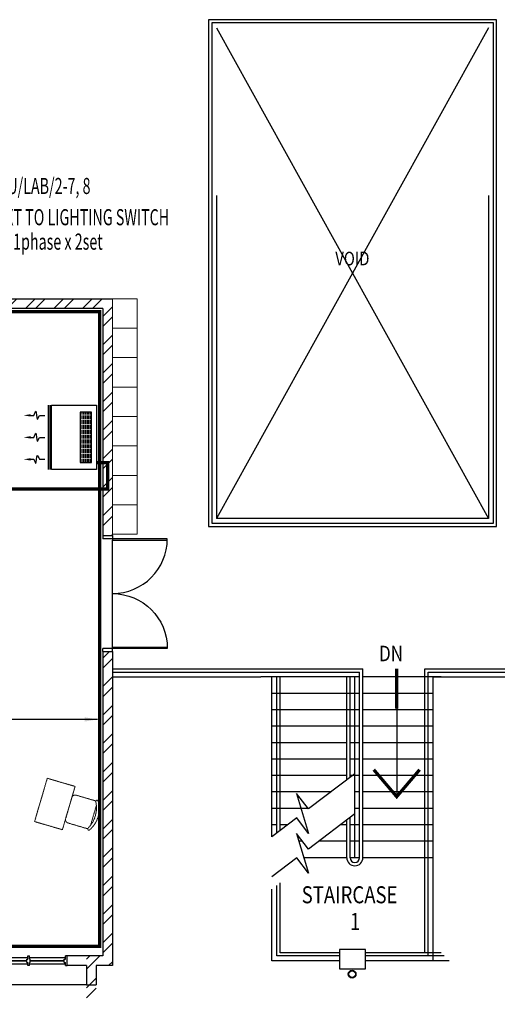
# Model space of a CAD drawing. Units: inches. Extents: x 292690 to 410207, y -606232 to -342400.
# Drawn here: x 346965 to 354379, y -504596 to -489317 of the extents above; entities that cross this region are included whole.
import ezdxf

# ---------------------------------------------------------------- set-up
doc = ezdxf.new("R2010")
doc.units = ezdxf.units.IN
doc.header["$LTSCALE"] = 5
doc.header["$MEASUREMENT"] = 0
for name, pattern in [('ACAD_ISO02W100', [15, 12, -3]), ('DASHDOT', [1, 0.5, -0.25, 0, -0.25]), ('DASHED2', [0.375, 0.25, -0.125])]:
    doc.linetypes.add(name, pattern=pattern)
for name, color, linetype in [('06_ac_txt', 2, 'Continuous'), ('a architect', 8, 'Continuous'), ('a architect text', 8, 'Continuous'), ('a-arch', 1, 'Continuous'), ('a-col', 1, 'Continuous'), ('ac ceiling exposed', 5, 'Continuous'), ('ac drain pipe', 200, 'FENCELINE1'), ('ac refrigerant pipe', 4, 'DASHDOT')]:
    doc.layers.add(name, color=color, linetype=linetype)
doc.layers.add('a-furniture', color=8, linetype='ACAD_ISO02W100', lineweight=9)
doc.styles.add('ARIAL', font='ARIAL.TTF', dxfattribs={"width": 0.8})
doc.styles.add('ROMANS', font='simplex.shx', dxfattribs={"width": 0.65, "height": 250})
doc.linetypes.add('FENCELINE1', pattern='A,0.25,-0.1,[133,ltypeshp.shx,S=0.1,R=0,X=-0.1,Y=0],-0.1,1', length=1.45)
doc.dimstyles.new('DIM100$7', dxfattribs={"dimtxt": 180, "dimasz": 200, "dimexe": 150, "dimexo": 0, "dimgap": 70, "dimtad": 1, "dimtoh": 1, "dimdec": 0, "dimzin": 0, "dimdsep": 46, "dimtxsty": 'ARIAL', "dimcen": 0, "dimdle": 150, "dimclrd": 256, "dimclre": 256, "dimclrt": 256, "dimadec": 0, "dimazin": 0, "dimtfac": 1, "dimtdec": 0, "dimtmove": 0, "dimatfit": 3, "dimfxl": 150, "dimtolj": 1, "dimtzin": 0, "dimlwd": -1, "dimlwe": -1, "dimarcsym": 0})
pattern_1 = [(45, (0, -364593.9), (-220.97087, 220.97087), []), (45, (0, -364437.66), (-220.97087, 220.97087), [])]

# ---------------------------------------------------------------- blocks, each defined once
blk = doc.blocks.new('A$C344C0B7F')
at = {"layer": 'a-arch', "color": 8}
for p, q in [((0, 1750), (850, 1750)), ((0, 1731), (0, 1750)), ((850, 1731), (0, 1731)), ((1000, 1800), (850, 1800)), ((850, 1800), (850, 1750)), ((850, 1800), (850, 1750)), ((850, 1750), (1000, 1750)), ((850, 1750), (850, 1731)), ((850, 1750), (1000, 1750)), ((1000, 1800), (1000, 1750)), ((850, 69), (0, 69)), ((0, 69), (0, 50)), ((0, 50), (850, 50)), ((850, 50), (850, 69)), ((850, 50), (1000, 50)), ((850, 50), (1000, 50)), ((850, 0), (850, 50)), ((850, 0), (850, 50)), ((1000, 0), (850, 0)), ((1000, 0), (1000, 50))]:
    blk.add_line(p, q, dxfattribs=at)
at = {"layer": 'a-arch', "color": 8, "extrusion": (0, 0, -1)}
blk.add_ellipse((850, 1750), major_axis=(-153, 836), ratio=1, start_param=3.322151, end_param=4.892947, dxfattribs=at)
at = {"layer": 'a-arch', "color": 8}
blk.add_ellipse((850, 50), major_axis=(-7, -850), ratio=1, start_param=3.149964, end_param=4.72076, dxfattribs=at)
blk = doc.blocks.new('A$C37F052D8')
at = {"layer": 'a-furniture', "color": 8, "linetype": 'DASHED2', "lineweight": 5, "ltscale": 7}
for p, q in [((54, 347), (54, 53)), ((438, 400), (114, 400)), ((504, 53), (504, 347)), ((107, 0), (451, 0))]:
    blk.add_line(p, q, dxfattribs=at)
for centre, radius, start, end in [((279, 45), 430, 56.4661, 123.5339), ((57, 392), 19.4, 143.3099, 302.0274), ((107, 347), 53.1, 152.4156, 180), ((279, -5), 435, 60.9675, 119.0945), ((501, 392), 19.4, 237.9726, 36.6901), ((451, 347), 53.1, 0, 27.5844), ((107, 53), 53.1, 180, 270), ((451, 53), 53.1, 270, 0)]:
    blk.add_arc(centre, radius, start, end, dxfattribs=at)
blk = doc.blocks.new('jjjjjjjjjjjjjjjjjjjjjjjjjjjjj')
at = {"layer": 'a-furniture', "color": 8, "linetype": 'DASHED2', "ltscale": 5}
for p, q in [((106054, 35544, 0), (106054, 35094, 0)), ((106754, 35544, 0), (106054, 35544, 0)), ((106754, 35094, 0), (106754, 35544, 0)), ((106754, 35094, 0), (106054, 35094, 0))]:
    blk.add_line(p, q, dxfattribs=at)
at = {"layer": 'a-furniture', "color": 8, "extrusion": (-5.41577e-10, 1.19957e-09, 1), "xscale": -1, "rotation": 359.9937153855174}
blk.add_blockref('A$C37F052D8', (106683, 35544, 0), dxfattribs=at)
blk = doc.blocks.new('A$C50D76258')
at = {"layer": 'a architect', "color": 8}
for p, q in [((0, 0), (0, 150)), ((0, 150), (25, 150)), ((25, 0), (0, 0)), ((25, 100), (25, 150)), ((588, 125), (25, 125)), ((50, 100), (25, 100)), ((25, 0), (25, 50)), ((50, 50), (25, 50)), ((25, 25), (588, 25)), ((50, 50), (50, 100)), ((575, 100, 0), (588, 100, 0)), ((575, 50, 0), (575, 100, 0)), ((575, 50, 0), (588, 50, 0)), ((588, 100, 0), (588, 150, 0)), ((613, 150, 0), (588, 150, 0)), ((588, 0, 0), (588, 50, 0)), ((613, 100, 0), (613, 150, 0)), ((1188, 125), (613, 125)), ((625, 100, 0), (613, 100, 0)), ((613, 0, 0), (613, 50, 0)), ((625, 50, 0), (613, 50, 0)), ((613, 25), (1188, 25)), ((625, 50, 0), (625, 100, 0)), ((1175, 100, 0), (1188, 100, 0)), ((1175, 50, 0), (1175, 100, 0)), ((1175, 50, 0), (1188, 50, 0)), ((1188, 100, 0), (1188, 150, 0)), ((1213, 150, 0), (1188, 150, 0)), ((1188, 0, 0), (1188, 50, 0)), ((1213, 100, 0), (1213, 150, 0)), ((1788, 125), (1213, 125)), ((1225, 100, 0), (1213, 100, 0)), ((1213, 0, 0), (1213, 50, 0)), ((1225, 50, 0), (1213, 50, 0)), ((1213, 25), (1788, 25)), ((1225, 50, 0), (1225, 100, 0)), ((1775, 100, 0), (1788, 100, 0)), ((1775, 50, 0), (1775, 100, 0)), ((1775, 50, 0), (1788, 50, 0)), ((1788, 100, 0), (1788, 150, 0)), ((1813, 150, 0), (1788, 150, 0)), ((1788, 0, 0), (1788, 50, 0)), ((1813, 100, 0), (1813, 150, 0)), ((2388, 125), (1813, 125)), ((1825, 100, 0), (1813, 100, 0)), ((1813, 0, 0), (1813, 50, 0)), ((1825, 50, 0), (1813, 50, 0)), ((1813, 25), (2388, 25)), ((1825, 50, 0), (1825, 100, 0)), ((2375, 100, 0), (2388, 100, 0)), ((2375, 50, 0), (2375, 100, 0)), ((2375, 50, 0), (2388, 50, 0)), ((2388, 100, 0), (2388, 150, 0)), ((2413, 150, 0), (2388, 150, 0)), ((2388, 0, 0), (2388, 50, 0)), ((2413, 100, 0), (2413, 150, 0)), ((2988, 125, 0), (2413, 125, 0)), ((2425, 100, 0), (2413, 100, 0)), ((2413, 0, 0), (2413, 50, 0)), ((2425, 50, 0), (2413, 50, 0)), ((2413, 25, 0), (2988, 25, 0)), ((2425, 50, 0), (2425, 100, 0)), ((2975, 100, 0), (2988, 100, 0)), ((2975, 50, 0), (2975, 100, 0)), ((2975, 50, 0), (2988, 50, 0)), ((2988, 100, 0), (2988, 150, 0)), ((3013, 150, 0), (2988, 150, 0)), ((2988, 0, 0), (2988, 50, 0)), ((3013, 100, 0), (3013, 150, 0)), ((3588, 125, 0), (3013, 125, 0)), ((3025, 100, 0), (3013, 100, 0)), ((3013, 0, 0), (3013, 50, 0)), ((3025, 50, 0), (3013, 50, 0)), ((3013, 25, 0), (3588, 25, 0)), ((3025, 50, 0), (3025, 100, 0)), ((3575, 100, 0), (3588, 100, 0)), ((3575, 50, 0), (3575, 100, 0)), ((3575, 50, 0), (3588, 50, 0)), ((3588, 100, 0), (3588, 150, 0)), ((3613, 150, 0), (3588, 150, 0)), ((3588, 0, 0), (3588, 50, 0)), ((3600, 25, 0), (3600, 125, 0)), ((3613, 100, 0), (3613, 150, 0)), ((4175, 125, 0), (3613, 125, 0)), ((3625, 100, 0), (3613, 100, 0)), ((3613, 0, 0), (3613, 50, 0)), ((3625, 50, 0), (3613, 50, 0)), ((3613, 25, 0), (4175, 25, 0)), ((3625, 50, 0), (3625, 100, 0)), ((4150, 50, 0), (4150, 100, 0)), ((4150, 100, 0), (4175, 100, 0)), ((4150, 50, 0), (4175, 50, 0)), ((4175, 100, 0), (4175, 150, 0)), ((4200, 150, 0), (4175, 150, 0)), ((4175, 0, 0), (4175, 50, 0)), ((4200, 0, 0), (4200, 150, 0)), ((4200, 25, 0), (4200, 125, 0)), ((4200, 25, 0), (4200, 125, 0)), ((4200, 25, 0), (4200, 125, 0)), ((588, 0, 0), (613, 0, 0)), ((1188, 0, 0), (1213, 0, 0)), ((1788, 0, 0), (1813, 0, 0)), ((2388, 0, 0), (2413, 0, 0)), ((2988, 0, 0), (3013, 0, 0)), ((3588, 0, 0), (3613, 0, 0)), ((4175, 0, 0), (4200, 0, 0))]:
    blk.add_line(p, q, dxfattribs=at)
at = {"layer": 'a architect', "color": 8, "const_width": 25}
for points in [[(575, 75), (50, 75)], [(1175, 75), (625, 75)], [(1775, 75), (1225, 75)], [(2375, 75), (1825, 75)]]:
    blk.add_lwpolyline(points, dxfattribs=at)
at = {"layer": 'a architect', "color": 8, "const_width": 25, "elevation": 0}
for points in [[(2975, 75), (2425, 75)], [(3575, 75), (3025, 75)], [(4150, 75), (3625, 75)]]:
    blk.add_lwpolyline(points, dxfattribs=at)
blk = doc.blocks.new('fcu-ceil')
at = {"layer": 'ac ceiling exposed'}
h = blk.add_hatch(dxfattribs=at)
h.set_pattern_fill('ACAD_ISO02W100', color=256, scale=5, angle=90, style=0)
h.set_pattern_definition([(90, (137790.232, -1280241.758), (-25, 2e-15), [60, -15])])
h.paths.add_polyline_path([(77, -392), (250, -392), (250, 392), (77, 392)])
for p, q in [((722, 500), (722, -500)), ((745, -500), (745, 500))]:
    blk.add_line(p, q, dxfattribs=at)
at = {"layer": 'ac ceiling exposed', "color": 7}
for p, q in [((886, 341), (802, 341)), ((1057, 341), (971, 341)), ((886, 0), (802, 0)), ((1057, 0), (971, 0)), ((886, -341), (802, -341)), ((1057, -341), (971, -341))]:
    blk.add_line(p, q, dxfattribs=at)
at = {"layer": 'ac ceiling exposed'}
for points in [[(700, -500), (700, 500), (0, 500), (0, -500)], [(77, 392), (250, 392), (250, -392), (77, -392)]]:
    blk.add_lwpolyline(points, close=True, dxfattribs=at)
at = {"layer": 'ac ceiling exposed', "color": 7}
for points in [[(971, 341), (940, 404), (918, 284), (886, 341)], [(971, 0), (940, 63), (918, -57), (886, 0)], [(971, -341), (940, -404), (918, -284), (886, -341)]]:
    blk.add_spline(points, degree=3, dxfattribs=at)
for points in [[(1016, 333), (1016, 333), (1016, 333)], [(1020, 360), (1020, 323), (1132, 341)], [(1020, 19), (1020, -19), (1132, 0)], [(1016, -8), (1016, -8), (1016, -8)], [(1016, -333), (1016, -333), (1016, -333)], [(1020, -360), (1020, -323), (1132, -341)]]:
    blk.add_solid(points, dxfattribs=at)

msp = doc.modelspace()

# ---------------------------------------------------------------- hatches: boundary and pattern name
at = {"layer": 'a architect', "ltscale": 30}
h = msp.add_hatch(dxfattribs=at)
h.set_pattern_fill('STEEL', color=8, scale=2500, style=0)
h.set_pattern_definition(pattern_1)
h.paths.add_polyline_path([(342353, -491096), (342353, -491246), (345656, -491246), (345656, -491526), (345806, -491526), (345806, -490469), (345656, -490469), (345656, -491096)])
h.paths.add_polyline_path([(348256, -493796), (348256, -497322), (348406, -497322), (348406, -493646), (345806, -493646), (345806, -493326), (345656, -493326), (345656, -493796)])
h = msp.add_hatch(dxfattribs=at)
h.set_pattern_fill('STEEL', color=8, scale=2500, style=0)
h.set_pattern_definition(pattern_1)
h.paths.add_polyline_path([(348406, -499122), (348256, -499122), (348256, -503129), (348256, -503846), (348003, -503846), (348003, -503996), (348003, -503996), (348003, -504596), (348153, -504596), (348153, -503996), (348406, -503996), (348406, -503129)])

# ---------------------------------------------------------------- linework, layer by layer
at = {"layer": 'a architect', "color": 8, "ltscale": 25}
for p, q in [((345806, -493646, 0), (348406, -493646, 0)), ((348256, -493796, 0), (348256, -497322, 0)), ((348256, -499122, 0), (348256, -503129, 0)), ((348406, -499122, 0), (348406, -503129, 0)), ((348406, -499516, 0), (350706, -499516, 0)), ((352242, -499516, 0), (350706, -499516, 0)), ((350881, -501996, 0), (350881, -499516, 0)), ((352167, -502321, 0), (352167, -499516, 0)), ((353506, -499516, 0), (352292, -499516, 0)), ((353381, -499516, 0), (353306, -499516, 0)), ((353381, -499516, 0), (355856, -499516, 0)), ((353381, -503921, 0), (353381, -499516, 0)), ((352242, -499771, 0), (350881, -499771, 0)), ((353381, -499771, 0), (352292, -499771, 0)), ((353381, -499771, 0), (353306, -499771, 0)), ((352242, -500026, 0), (350881, -500026, 0)), ((353381, -500026, 0), (352292, -500026, 0)), ((353381, -500026, 0), (353306, -500026, 0)), ((352242, -500281, 0), (350881, -500281, 0)), ((353381, -500281, 0), (352292, -500281, 0)), ((353381, -500281, 0), (353306, -500281, 0)), ((352042, -500536, 0), (350881, -500536, 0)), ((352242, -500536, 0), (352092, -500536, 0)), ((353381, -500536, 0), (352292, -500536, 0)), ((353381, -500536, 0), (353306, -500536, 0)), ((352042, -500791, 0), (350881, -500791, 0)), ((352242, -500791, 0), (352092, -500791, 0)), ((353381, -500791, 0), (352292, -500791, 0)), ((353381, -500791, 0), (353306, -500791, 0)), ((352042, -501046, 0), (350881, -501046, 0)), ((352242, -501046, 0), (352092, -501046, 0)), ((353381, -501046, 0), (352292, -501046, 0)), ((353381, -501046, 0), (353306, -501046, 0)), ((351794, -501301, 0), (350881, -501301, 0)), ((352242, -501301, 0), (352167, -501301, 0)), ((353381, -501301, 0), (352292, -501301, 0)), ((353381, -501301, 0), (353306, -501301, 0)), ((351459, -501556, 0), (350881, -501556, 0)), ((350956, -501556, 0), (350881, -501556, 0)), ((352242, -501556, 0), (352167, -501556, 0)), ((353381, -501556, 0), (352292, -501556, 0)), ((353381, -501556, 0), (353306, -501556, 0)), ((350956, -501811, 0), (350881, -501811, 0)), ((351124, -501811, 0), (351006, -501811, 0)), ((352042, -501811, 0), (351939, -501811, 0)), ((352242, -501811, 0), (352092, -501811, 0)), ((353381, -501811, 0), (352292, -501811, 0)), ((353381, -501811, 0), (353306, -501811, 0)), ((351355, -502066, 0), (351299, -502066, 0)), ((352042, -502066, 0), (351604, -502066, 0)), ((352242, -502066, 0), (352092, -502066, 0)), ((353381, -502066, 0), (352292, -502066, 0)), ((353381, -502066, 0), (353306, -502066, 0)), ((352042, -502321, 0), (351375, -502321, 0)), ((352242, -502321, 0), (352092, -502321, 0)), ((353381, -502321, 0), (352292, -502321, 0)), ((353381, -502321, 0), (353306, -502321, 0)), ((350881, -503921, 0), (350881, -502807, 0)), ((348003, -503996, 0), (347703, -503996, 0)), ((348003, -503996, 0), (348003, -504296, 0)), ((351931, -503921, 0), (350881, -503921, 0)), ((353631, -503921, 0), (352331, -503921, 0)), ((348003, -504296, 0), (348153, -504296, 0))]:
    msp.add_line(p, q, dxfattribs=at)
at = {"layer": 'a architect', "color": 8, "ltscale": 25, "elevation": 0}
for points in [[(348256, -493796), (345656, -493796), (345656, -493326)], [(348256, -503129), (348256, -503846), (347703, -503846)], [(348406, -503129), (348406, -503996), (348153, -503996), (348153, -504296)]]:
    msp.add_lwpolyline(points, dxfattribs=at)
at = {"layer": 'a-arch', "color": 8, "ltscale": 2000}
for p, q in [((350020, -489442, 0), (354242, -497056, 0)), ((354242, -489442, 0), (350020, -497056))]:
    msp.add_line(p, q, dxfattribs=at)
at = {"layer": 'a-arch', "color": 8, "ltscale": 25}
for p, q in [((350020, -492046, 0), (350020, -497056, 0)), ((354242, -492046, 0), (354242, -497056, 0)), ((354242, -497056, 0), (350020, -497056)), ((348406, -499391, 0), (352292, -499391, 0)), ((348406, -499441, 0), (352242, -499441, 0)), ((352242, -502321, 0), (352242, -499441, 0)), ((352292, -502321, 0), (352292, -499391, 0)), ((353256, -499391, 0), (355856, -499391, 0)), ((353256, -503796, 0), (353256, -499391, 0)), ((353306, -499441, 0), (355856, -499441, 0)), ((353306, -503846, 0), (353306, -499441, 0)), ((350956, -501939, 0), (350956, -499516, 0)), ((351006, -501901, 0), (351006, -499516, 0)), ((352042, -501112, 0), (352042, -499516, 0)), ((352092, -501074, 0), (352092, -499516, 0)), ((352167, -501017, 0), (351446, -501565, 0)), ((351446, -501565, 0), (351264, -501326, 0)), ((351264, -501326, 0), (351448, -501943, 0)), ((351265, -501703, 0), (350881, -501996, 0)), ((351448, -501943, 0), (351265, -501703, 0)), ((352167, -501638, 0), (351446, -502186, 0)), ((352042, -502321, 0), (352042, -501733, 0)), ((352092, -502321, 0), (352092, -501695, 0)), ((351446, -502186, 0), (351264, -501946, 0)), ((351264, -501946, 0), (351448, -502563, 0)), ((351265, -502324, 0), (350881, -502616, 0)), ((351448, -502563, 0), (351265, -502324, 0)), ((350956, -503846, 0), (350956, -502750, 0)), ((351006, -503796, 0), (351006, -502712, 0)), ((351931, -503846, 0), (350956, -503846, 0)), ((351931, -503796, 0), (351006, -503796, 0)), ((353506, -503796, 0), (352331, -503796, 0)), ((353556, -503846, 0), (352331, -503846, 0))]:
    msp.add_line(p, q, dxfattribs=at)
at = {"layer": 'a-arch', "color": 8, "ltscale": 30}
for p, q in [((348406, -499054, 0), (348406, -497391, 0)), ((348003, -504296, 0), (343503, -504296, 0))]:
    msp.add_line(p, q, dxfattribs=at)
at = {"layer": 'a-arch', "color": 8, "linetype": 'DASHED2', "lineweight": 0, "ltscale": 10}
msp.add_line((348103, -504296, 0), (343503, -504296, 0), dxfattribs=at)
at = {"layer": 'a-arch', "color": 8, "elevation": 0}
for points in [[(354367, -489317), (349895, -489317), (349895, -492171), (349895, -492171), (349895, -497181), (354367, -497181)], [(354317, -489367), (349945, -489367), (349945, -492121), (349945, -492121), (349945, -497131), (354317, -497131)]]:
    msp.add_lwpolyline(points, close=True, dxfattribs=at)
at = {"layer": 'a-arch', "color": 8, "ltscale": 25, "const_width": 50, "elevation": 0}
for points in [[(352817, -499389), (352817, -500006)], [(353173, -500955), (352817, -501374), (352461, -500955)]]:
    msp.add_lwpolyline(points, dxfattribs=at)
at = {"layer": 'a-arch', "color": 8, "ltscale": 25, "elevation": 0}
msp.add_lwpolyline([(352817, -499516), (352817, -501374)], dxfattribs=at)
at = {"layer": 'a-arch', "color": 8, "ltscale": 30}
for radius in [60, 50]:
    msp.add_circle((352125, -504128, 0), radius, dxfattribs=at)
at = {"layer": 'a-arch', "color": 8, "ltscale": 25}
for radius in [125, 75]:
    msp.add_arc((352167, -502321, 0), radius, 180, 0, dxfattribs=at)
at = {"layer": 'a-col', "color": 8, "ltscale": 30, "elevation": 0}
msp.add_lwpolyline([(352331, -503746), (351931, -503746), (351931, -504046), (352331, -504046)], close=True, dxfattribs=at)
at = {"layer": 'a-furniture', "color": 8, "linetype": 'DASHED2', "ltscale": 5}
for p, q in [((348406, -493646, 0), (348406, -497322, 0)), ((348406, -494103, 0), (348406, -493646, 0)), ((348406, -493646, 0), (348787, -493646, 0)), ((348787, -494103, 0), (348787, -493646, 0)), ((348406, -494560, 0), (348406, -494103, 0)), ((348406, -494103, 0), (348787, -494103, 0)), ((348787, -494103, 0), (348406, -494103, 0)), ((348787, -494560, 0), (348787, -494103, 0)), ((348406, -495017, 0), (348406, -494560, 0)), ((348406, -494560, 0), (348787, -494560, 0)), ((348787, -494560, 0), (348406, -494560, 0)), ((348787, -495017, 0), (348787, -494560, 0)), ((348406, -495474, 0), (348406, -495017, 0)), ((348406, -495017, 0), (348787, -495017, 0)), ((348787, -495017, 0), (348406, -495017, 0)), ((348787, -495474, 0), (348787, -495017, 0)), ((348406, -495931, 0), (348406, -495474, 0)), ((348406, -495474, 0), (348787, -495474, 0)), ((348787, -495474, 0), (348406, -495474, 0)), ((348787, -495931, 0), (348787, -495474, 0)), ((348406, -496388, 0), (348406, -495931, 0)), ((348406, -495931, 0), (348787, -495931, 0)), ((348787, -495931, 0), (348406, -495931, 0)), ((348787, -496388, 0), (348787, -495931, 0)), ((348406, -496845, 0), (348406, -496388, 0)), ((348406, -496388, 0), (348787, -496388, 0)), ((348787, -496388, 0), (348406, -496388, 0)), ((348787, -496845, 0), (348787, -496388, 0)), ((348406, -497302, 0), (348406, -496845, 0)), ((348406, -496845, 0), (348787, -496845, 0)), ((348787, -496845, 0), (348406, -496845, 0)), ((348787, -497302, 0), (348787, -496845, 0)), ((348787, -497302, 0), (348406, -497302, 0))]:
    msp.add_line(p, q, dxfattribs=at)
at = {"layer": 'ac drain pipe', "const_width": 50, "elevation": 0}
msp.add_lwpolyline([(348156, -496190), (348331, -496190), (348331, -496598), (343427, -496598)], dxfattribs=at)
at = {"layer": 'ac refrigerant pipe', "ltscale": 2, "const_width": 50, "elevation": 0}
msp.add_lwpolyline([(343247, -491510), (343547, -491510), (343547, -491296), (345606, -491296), (345606, -493846), (348206, -493846), (348206, -503696), (343228, -503696), (343228, -504128), (343199, -504128)], dxfattribs=at)

# ---------------------------------------------------------------- block references
at = {"layer": 'a architect', "color": 8, "ltscale": 30, "xscale": -1}
msp.add_blockref('A$C50D76258', (347703, -503996, 0), dxfattribs=at)
at = {"layer": 'a-arch', "color": 8, "xscale": -1}
msp.add_blockref('A$C344C0B7F', (349256, -499122, 0), dxfattribs=at)
at = {"layer": 'a-furniture', "color": 8, "linetype": 'Continuous', "extrusion": (0, 0, -1), "xscale": -1, "zscale": -1, "rotation": 106.3956421231455}
msp.add_blockref('jjjjjjjjjjjjjjjjjjjjjjjjjjjjj', (-343662, -389441, 0), dxfattribs=at)
at = {"layer": 'ac ceiling exposed', "xscale": -1}
msp.add_blockref('fcu-ceil', (348156, -495798, 0), dxfattribs=at)

# ---------------------------------------------------------------- texts
at = {"layer": '06_ac_txt', "style": 'ROMANS', "width": 0.65}
for s, p in [('SW/FCU/LAB/2-7, 8', (346095, -492022, 0)), ('OR NEXT TO LIGHTING SWITCH', (346095, -492507, 0)), ('4mm x 1phase x 2set', (346120, -492886, 0))]:
    msp.add_text(s, height=250, dxfattribs=at).set_placement(p)
at = {"layer": 'a architect text', "color": 8, "style": 'ARIAL', "width": 0.8}
for s, p in [('STAIRCASE', (351342, -503028)), ('1', (352091, -503442))]:
    msp.add_text(s, height=264, dxfattribs=at).set_placement(p)
at = {"layer": 'a-arch', "color": 8, "style": 'ARIAL', "width": 0.8}
for s, height, rotation, p in [('VOID', 211.2, 359.9999, (351864, -493129)), ('DN', 240.3, 0.0001, (352544, -499272, 0))]:
    msp.add_text(s, height=height, rotation=rotation, dxfattribs=at).set_placement(p)

# ---------------------------------------------------------------- leaders
at = {"layer": '06_ac_txt'}
msp.add_leader([(348174, -500175, 0), (346659, -500175, 0)], dimstyle='DIM100$7', override={"dimgap": 70, "dimtad": 0}, dxfattribs=at)

doc.saveas('drawing.dxf')
